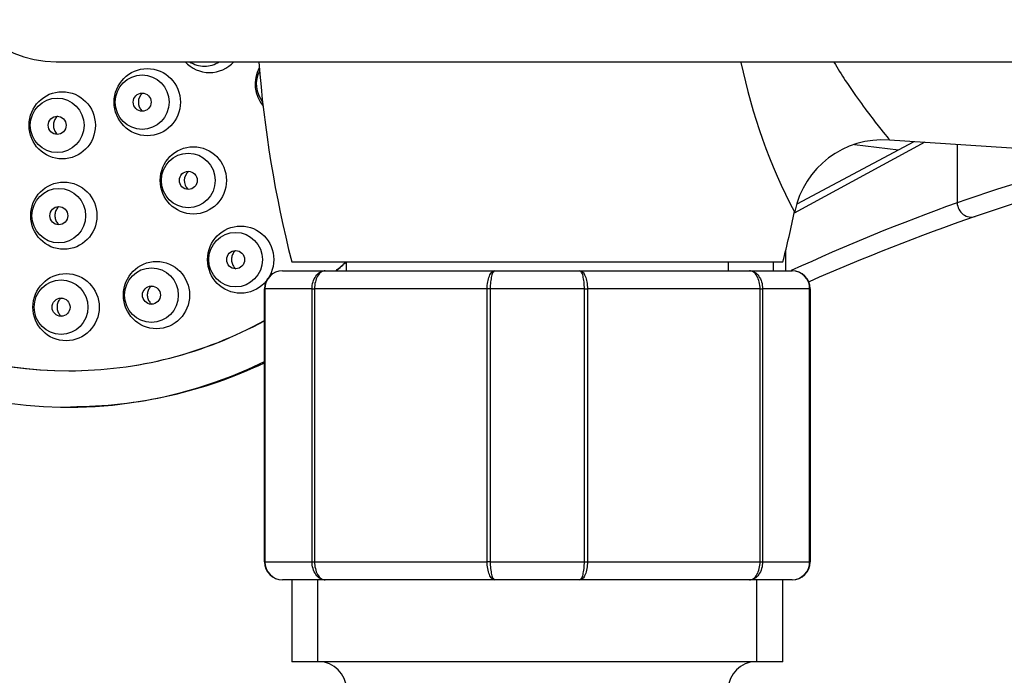
# Model space of a CAD drawing. Units: millimetres. Extents: x 0 to 1123, y 0 to 1239.
# Drawn here: x 530 to 584, y 1022 to 1058 of the extents above; entities that cross this region are included whole.
import ezdxf
from ezdxf import colors
from ezdxf.entities.mleader import LeaderData, LeaderLine
from ezdxf.math import Vec2, Vec3

# ---------------------------------------------------------------- set-up
doc = ezdxf.new("R2010")
doc.units = ezdxf.units.MM
doc.layers.add('DV2_Défaut', color=7, linetype='Continuous')
doc.layers.add('Défaut', color=7, linetype='Continuous')

# ---------------------------------------------------------------- blocks, each defined once
blk = doc.blocks.new('_DOT')
at = {"color": 0}
blk.add_line((0, 0), (-1, 0), dxfattribs=at)
at = {"color": 0, "const_width": 0.333}
blk.add_lwpolyline([(-0.1665, 0, 1), (0.1665, 0, 1)], format="xyb", close=True, dxfattribs=at)
blk = doc.blocks.new('SE1')
at = {"layer": 'DV2_Défaut', "color": 7, "linetype": 'Continuous'}
for p, q in [((531.732, 1055.889), (753.775, 1055.889)), ((579.461, 1051.463), (572.289, 1047.558)), ((572.444, 1048.076), (578.881, 1051.501)), ((577.519, 1051.592), (607.674, 1049.586)), ((575.612, 1051.329), (578.023, 1051.044)), ((581.245, 1051.344), (581.245, 1048.13)), ((571.818, 1045.478), (571.818, 1044.389)), ((544.671, 1044.889), (571.671, 1044.889)), ((547.671, 1044.889), (547.671, 1044.389)), ((568.671, 1044.389), (568.671, 1044.889)), ((571.127, 1044.889), (571.127, 1044.389)), ((544.171, 1044.389), (546.507, 1044.389)), ((546.507, 1044.389), (555.835, 1044.389)), ((555.835, 1044.389), (560.507, 1044.389)), ((560.507, 1044.389), (569.835, 1044.389)), ((569.835, 1044.389), (572.171, 1044.389)), ((543.171, 1028.389), (543.171, 1043.389)), ((543.171, 1043.389), (543.203, 1043.389)), ((545.791, 1043.389), (543.203, 1043.389)), ((543.203, 1043.389), (543.203, 1028.389)), ((545.791, 1028.389), (545.791, 1043.389)), ((545.791, 1043.389), (545.928, 1043.389)), ((555.414, 1043.389), (545.928, 1043.389)), ((545.928, 1043.389), (545.928, 1028.389)), ((555.414, 1028.389), (555.414, 1043.389)), ((555.584, 1043.389), (555.414, 1043.389)), ((560.758, 1043.389), (555.584, 1043.389)), ((555.584, 1043.389), (555.584, 1028.389)), ((560.758, 1028.389), (560.758, 1043.389)), ((560.758, 1043.389), (560.928, 1043.389)), ((570.414, 1043.389), (560.928, 1043.389)), ((560.928, 1043.389), (560.928, 1028.389)), ((570.414, 1028.389), (570.414, 1043.389)), ((570.414, 1043.389), (570.551, 1043.389)), ((573.139, 1043.389), (570.551, 1043.389)), ((570.551, 1043.389), (570.551, 1028.389)), ((573.139, 1028.389), (573.139, 1043.389)), ((573.139, 1043.389), (573.171, 1043.389)), ((573.171, 1043.389), (573.171, 1028.389)), ((543.171, 1028.389), (543.203, 1028.389)), ((543.203, 1028.389), (545.791, 1028.389)), ((545.791, 1028.389), (545.928, 1028.389)), ((545.928, 1028.389), (555.414, 1028.389)), ((555.584, 1028.389), (555.414, 1028.389)), ((555.584, 1028.389), (560.758, 1028.389)), ((560.758, 1028.389), (560.928, 1028.389)), ((560.928, 1028.389), (570.414, 1028.389)), ((570.414, 1028.389), (570.551, 1028.389)), ((570.551, 1028.389), (573.139, 1028.389)), ((573.139, 1028.389), (573.171, 1028.389)), ((546.507, 1027.389), (544.171, 1027.389)), ((544.671, 1027.389), (544.671, 1022.889)), ((546.113, 1022.889), (546.113, 1027.389)), ((555.835, 1027.389), (546.507, 1027.389)), ((560.507, 1027.389), (555.835, 1027.389)), ((569.835, 1027.389), (560.507, 1027.389)), ((572.171, 1027.389), (569.835, 1027.389)), ((570.23, 1022.889), (570.23, 1027.389)), ((571.671, 1022.889), (571.671, 1027.389)), ((571.671, 1022.889), (544.671, 1022.889))]:
    blk.add_line(p, q, dxfattribs=at)
for centre, radius, start, end in [((531.732, 1061.889), 6, 90, 270), ((607.671, 1060.889), 65, 184.41173, 194.25003), ((600.158, 1062.209), 31.444, 191.6703, 207.6382), ((536.913, 1053.66), 0.669, 131.7332, 226.817), ((577.165, 1046.644), 4.949, 85.8754, 168.2991), ((621.027, 932.293), 122.478, 104.69372, 108.95412), ((621.417, 934.329), 119.643, 103.80214, 109.11712), ((539.433, 1049.354), 0.665, 131.155, 225.6855), ((619.707, 941.174), 113.661, 109.7788, 114.74555), ((508.671, 1060.889), 65, 345.74997, 348.24953), ((621.417, 934.329), 119.643, 109.11712, 113.81608), ((544.171, 1043.389), 1, 90, 180), ((544.188, 1043.405), 0.985, 90.9738, 180.9046), ((572.171, 1043.389), 1, 0, 90), ((572.154, 1043.405), 0.985, 359.0954, 89.0262), ((532.482, 1061.775), 24.863, 270.081, 295.4808), ((544.171, 1028.389), 1, 180, 270), ((544.188, 1028.374), 0.985, 179.0954, 269.0262), ((572.171, 1028.389), 1, 270, 0), ((572.154, 1028.374), 0.985, 270.9738, 0.9046), ((546.171, 1021.389), 1.5, 0, 90), ((570.171, 1021.389), 1.5, 90, 180)]:
    blk.add_arc(centre, radius, start, end, dxfattribs=at)
for centre, major_axis, ratio, start_param, end_param in [((532.424, 1061.889), (0, 25), 0.983933, -0.152918, 3.593736), ((532.424, 1061.889), (0, -23), 0.983933, 2.981046, 6.283185), ((532.439, 1061.889), (0, -23), 0.983933, 3.023259, 6.283185), ((540.155, 1057.139), (0, -1.85), 0.983933, 5.45427, 6.283185), ((539.877, 1057.139), (0, -1.5), 0.983933, 5.6975, 6.283185), ((539.877, 1057.139), (0, -1.5), 0.983933, 0, 0.585686), ((540.155, 1057.139), (0, -1.85), 0.983933, 0, 0.828915), ((544.479, 1054.654), (0, 1.85), 0.983933, 1.061276, 2.280365), ((544.201, 1054.654), (0, 1.5), 0.983933, 1.071184, 2.269557), ((581.972, 1048.13), (-0.262, 0.756), 0.899299, 1.26863, 3.141593), ((532.424, 1061.889), (0, -23), 0.983933, 0.706144, 0.739018), ((532.439, 1061.889), (0, -23), 0.983933, 0.706144, 0.739018), ((532.424, 1061.889), (0, -23), 0.983933, 0, 0.494834), ((532.439, 1061.889), (0, -23), 0.983933, 0, 0.494115)]:
    blk.add_ellipse(centre, major_axis=major_axis, ratio=ratio, start_param=start_param, end_param=end_param, dxfattribs=at)
for centre, major_axis in [((536.734, 1053.662), (0, -1.85)), ((536.455, 1053.662), (0, 1.5)), ((532.06, 1052.389), (0, -1.85)), ((536.455, 1053.662), (0, 0.5)), ((531.782, 1052.389), (0, -1.5)), ((531.782, 1052.389), (0, -0.5)), ((539.268, 1049.358), (0, -1.85)), ((538.99, 1049.358), (0, 1.5)), ((538.99, 1049.358), (0, 0.5)), ((532.149, 1047.419), (0, -1.85)), ((531.871, 1047.419), (0, 1.5)), ((531.871, 1047.419), (0, -0.5)), ((541.869, 1045), (0, -1.85)), ((541.591, 1045), (0, -1.5)), ((541.591, 1045), (0, -0.5)), ((537.241, 1043.051), (0, 1.85)), ((536.963, 1043.051), (0, 1.5)), ((532.274, 1042.387), (0, -1.85)), ((531.996, 1042.387), (0, 1.5)), ((536.963, 1043.051), (0, -0.5)), ((531.996, 1042.387), (0, 0.5))]:
    blk.add_ellipse(centre, major_axis=major_axis, ratio=0.983933, dxfattribs=at)
for points, knots in [([(574.476, 1055.864), (574.682, 1055.511), (574.892, 1055.176), (575.705, 1053.931), (576.3, 1053.141), (577.197, 1051.989), (577.493, 1051.636), (577.528, 1051.592), (577.529, 1051.591), (577.529, 1051.591)], [0, 0, 0, 0, 0.141777, 0.141777, 0.556765, 0.556765, 0.971753, 0.971753, 1, 1, 1, 1]), ([(531.792, 1052.889), (531.779, 1052.877), (531.766, 1052.864), (531.754, 1052.851), (531.703, 1052.797), (531.661, 1052.733), (531.632, 1052.664), (531.602, 1052.596), (531.583, 1052.521), (531.578, 1052.446), (531.572, 1052.371), (531.579, 1052.293), (531.598, 1052.22), (531.617, 1052.147), (531.649, 1052.076), (531.691, 1052.013), (531.717, 1051.974), (531.748, 1051.937), (531.782, 1051.904)], [0, 0, 0, 0, 0.049255, 0.049255, 0.049255, 0.254403, 0.254403, 0.254403, 0.459936, 0.459936, 0.459936, 0.665782, 0.665782, 0.665782, 0.871725, 0.871725, 0.871725, 1, 1, 1, 1]), ([(531.874, 1047.92), (531.861, 1047.909), (531.849, 1047.897), (531.838, 1047.886), (531.787, 1047.833), (531.745, 1047.77), (531.715, 1047.703), (531.684, 1047.636), (531.665, 1047.562), (531.658, 1047.488), (531.651, 1047.413), (531.657, 1047.336), (531.675, 1047.263), (531.693, 1047.19), (531.724, 1047.119), (531.765, 1047.056), (531.791, 1047.016), (531.821, 1046.978), (531.855, 1046.944)], [0, 0, 0, 0, 0.046124, 0.046124, 0.046124, 0.250789, 0.250789, 0.250789, 0.456555, 0.456555, 0.456555, 0.663223, 0.663223, 0.663223, 0.870192, 0.870192, 0.870192, 1, 1, 1, 1]), ([(541.589, 1045.503), (541.562, 1045.48), (541.537, 1045.455), (541.514, 1045.428), (541.467, 1045.372), (541.43, 1045.308), (541.404, 1045.24), (541.379, 1045.172), (541.364, 1045.098), (541.363, 1045.025), (541.361, 1044.951), (541.372, 1044.875), (541.395, 1044.804), (541.417, 1044.733), (541.453, 1044.664), (541.498, 1044.604), (541.527, 1044.565), (541.56, 1044.53), (541.597, 1044.498)], [0, 0, 0, 0, 0.09368, 0.09368, 0.09368, 0.286446, 0.286446, 0.286446, 0.480449, 0.480449, 0.480449, 0.676476, 0.676476, 0.676476, 0.87447, 0.87447, 0.87447, 1, 1, 1, 1]), ([(545.791, 1043.389), (545.791, 1043.522), (545.809, 1043.652), (545.881, 1043.894), (545.934, 1044.005), (546.067, 1044.189), (546.146, 1044.264), (546.319, 1044.363), (546.414, 1044.389), (546.507, 1044.389)], [0, 0, 0, 0, 0.25, 0.25, 0.5, 0.5, 0.75, 0.75, 1, 1, 1, 1]), ([(546.507, 1044.389), (546.432, 1044.389), (546.355, 1044.363), (546.216, 1044.264), (546.151, 1044.189), (546.044, 1044.005), (546.001, 1043.894), (545.943, 1043.652), (545.928, 1043.522), (545.928, 1043.389)], [0, 0, 0, 0, 0.25, 0.25, 0.5, 0.5, 0.75, 0.75, 1, 1, 1, 1]), ([(555.414, 1043.389), (555.414, 1043.522), (555.425, 1043.652), (555.468, 1043.894), (555.499, 1044.005), (555.577, 1044.189), (555.624, 1044.264), (555.724, 1044.363), (555.78, 1044.389), (555.835, 1044.389)], [0, 0, 0, 0, 0.25, 0.25, 0.5, 0.5, 0.75, 0.75, 1, 1, 1, 1]), ([(555.835, 1044.389), (555.803, 1044.389), (555.77, 1044.363), (555.709, 1044.264), (555.681, 1044.189), (555.635, 1044.005), (555.616, 1043.894), (555.59, 1043.652), (555.584, 1043.522), (555.584, 1043.389)], [0, 0, 0, 0, 0.25, 0.25, 0.5, 0.5, 0.75, 0.75, 1, 1, 1, 1]), ([(560.507, 1044.389), (560.562, 1044.389), (560.618, 1044.363), (560.719, 1044.264), (560.765, 1044.189), (560.843, 1044.005), (560.874, 1043.894), (560.917, 1043.652), (560.928, 1043.522), (560.928, 1043.389)], [0, 0, 0, 0, 0.25, 0.25, 0.5, 0.5, 0.75, 0.75, 1, 1, 1, 1]), ([(560.758, 1043.389), (560.758, 1043.522), (560.752, 1043.652), (560.726, 1043.894), (560.707, 1044.005), (560.661, 1044.189), (560.633, 1044.264), (560.573, 1044.363), (560.54, 1044.389), (560.507, 1044.389)], [0, 0, 0, 0, 0.25, 0.25, 0.5, 0.5, 0.75, 0.75, 1, 1, 1, 1]), ([(569.835, 1044.389), (569.928, 1044.389), (570.024, 1044.363), (570.196, 1044.264), (570.276, 1044.189), (570.408, 1044.005), (570.461, 1043.894), (570.533, 1043.652), (570.551, 1043.522), (570.551, 1043.389)], [0, 0, 0, 0, 0.25, 0.25, 0.5, 0.5, 0.75, 0.75, 1, 1, 1, 1]), ([(570.414, 1043.389), (570.414, 1043.522), (570.399, 1043.652), (570.341, 1043.894), (570.298, 1044.005), (570.191, 1044.189), (570.126, 1044.264), (569.987, 1044.363), (569.91, 1044.389), (569.835, 1044.389)], [0, 0, 0, 0, 0.25, 0.25, 0.5, 0.5, 0.75, 0.75, 1, 1, 1, 1]), ([(536.961, 1043.554), (536.937, 1043.534), (536.915, 1043.512), (536.894, 1043.488), (536.847, 1043.433), (536.808, 1043.369), (536.782, 1043.302), (536.755, 1043.234), (536.74, 1043.16), (536.737, 1043.086), (536.735, 1043.012), (536.745, 1042.936), (536.767, 1042.864), (536.789, 1042.792), (536.824, 1042.723), (536.868, 1042.661), (536.897, 1042.622), (536.93, 1042.586), (536.966, 1042.553)], [0, 0, 0, 0, 0.084393, 0.084393, 0.084393, 0.27876, 0.27876, 0.27876, 0.475023, 0.475023, 0.475023, 0.673366, 0.673366, 0.673366, 0.873081, 0.873081, 0.873081, 1, 1, 1, 1]), ([(531.995, 1042.89), (531.974, 1042.872), (531.955, 1042.852), (531.936, 1042.832), (531.888, 1042.778), (531.849, 1042.715), (531.822, 1042.647), (531.794, 1042.579), (531.778, 1042.505), (531.774, 1042.431), (531.77, 1042.356), (531.779, 1042.28), (531.801, 1042.208), (531.822, 1042.135), (531.855, 1042.065), (531.899, 1042.003), (531.927, 1041.964), (531.959, 1041.927), (531.995, 1041.894)], [0, 0, 0, 0, 0.074528, 0.074528, 0.074528, 0.271521, 0.271521, 0.271521, 0.470648, 0.470648, 0.470648, 0.671428, 0.671428, 0.671428, 0.872634, 0.872634, 0.872634, 1, 1, 1, 1]), ([(546.507, 1027.389), (546.414, 1027.389), (546.319, 1027.416), (546.146, 1027.515), (546.067, 1027.59), (545.934, 1027.774), (545.881, 1027.885), (545.809, 1028.127), (545.791, 1028.257), (545.791, 1028.389)], [0, 0, 0, 0, 0.25, 0.25, 0.5, 0.5, 0.75, 0.75, 1, 1, 1, 1]), ([(545.928, 1028.389), (545.928, 1028.257), (545.943, 1028.127), (546.001, 1027.885), (546.044, 1027.774), (546.151, 1027.59), (546.216, 1027.515), (546.355, 1027.416), (546.432, 1027.389), (546.507, 1027.389)], [0, 0, 0, 0, 0.25, 0.25, 0.5, 0.5, 0.75, 0.75, 1, 1, 1, 1]), ([(555.835, 1027.389), (555.78, 1027.389), (555.724, 1027.416), (555.624, 1027.515), (555.577, 1027.59), (555.499, 1027.774), (555.468, 1027.885), (555.425, 1028.127), (555.414, 1028.257), (555.414, 1028.389)], [0, 0, 0, 0, 0.25, 0.25, 0.5, 0.5, 0.75, 0.75, 1, 1, 1, 1]), ([(555.584, 1028.389), (555.584, 1028.257), (555.59, 1028.127), (555.616, 1027.885), (555.635, 1027.774), (555.681, 1027.59), (555.709, 1027.515), (555.77, 1027.416), (555.803, 1027.389), (555.835, 1027.389)], [0, 0, 0, 0, 0.25, 0.25, 0.5, 0.5, 0.75, 0.75, 1, 1, 1, 1]), ([(560.928, 1028.389), (560.928, 1028.257), (560.917, 1028.127), (560.874, 1027.885), (560.843, 1027.774), (560.765, 1027.59), (560.719, 1027.515), (560.618, 1027.416), (560.562, 1027.389), (560.507, 1027.389)], [0, 0, 0, 0, 0.25, 0.25, 0.5, 0.5, 0.75, 0.75, 1, 1, 1, 1]), ([(560.507, 1027.389), (560.54, 1027.389), (560.573, 1027.416), (560.633, 1027.515), (560.661, 1027.59), (560.707, 1027.774), (560.726, 1027.885), (560.752, 1028.127), (560.758, 1028.257), (560.758, 1028.389)], [0, 0, 0, 0, 0.25, 0.25, 0.5, 0.5, 0.75, 0.75, 1, 1, 1, 1]), ([(570.551, 1028.389), (570.551, 1028.257), (570.533, 1028.127), (570.461, 1027.885), (570.408, 1027.774), (570.276, 1027.59), (570.196, 1027.515), (570.024, 1027.416), (569.928, 1027.389), (569.835, 1027.389)], [0, 0, 0, 0, 0.25, 0.25, 0.5, 0.5, 0.75, 0.75, 1, 1, 1, 1]), ([(569.835, 1027.389), (569.91, 1027.389), (569.987, 1027.416), (570.126, 1027.515), (570.191, 1027.59), (570.298, 1027.774), (570.341, 1027.885), (570.399, 1028.127), (570.414, 1028.257), (570.414, 1028.389)], [0, 0, 0, 0, 0.25, 0.25, 0.5, 0.5, 0.75, 0.75, 1, 1, 1, 1])]:
    blk.add_open_spline(points, degree=3, knots=knots, dxfattribs=at)

msp = doc.modelspace()

# ---------------------------------------------------------------- block references
at = {"layer": 'Défaut'}
msp.add_blockref('SE1', (0, 0), dxfattribs=at)

# ---------------------------------------------------------------- leaders
at = {"layer": 'Défaut', "color": 7, "linetype": 'Continuous'}
ml = msp.add_multileader_mtext('Standard', dxfattribs=at)
ml.set_content('{\\pxsm0.9;\\fSolid Edge ISO|b1||i0||c0|p34;\\W1.;07/02/2018\\P}', color=256)
ml.set_leader_properties()
ml.set_arrow_properties(name='DOT')
ml.build(insert=Vec2(0, 0))
ml.multileader.update_dxf_attribs({"leader_type": 0, "dogleg_length": 0, "arrow_head_size": 12})
ctx = ml.context
ctx.base_point, ctx.char_height, ctx.arrow_head_size, ctx.landing_gap_size = Vec3(964.683, 1232.25), 12, 12, 4.2
notes = []
notes.append((ctx, [(0, (0, 0, 0), (0, 0), (1, 0), 1, [])]))
ctx.mtext.insert = Vec3(966.683, 1238.371)
for ctx, leaders in notes:
    for number, flags, end, landing, length, lines in leaders:
        leader = LeaderData()
        leader.index, (leader.has_last_leader_line, leader.has_dogleg_vector, leader.attachment_direction) = number, flags
        leader.last_leader_point, leader.dogleg_vector, leader.dogleg_length = Vec3(end), Vec3(landing), length
        for number, points, colour, breaks in lines:
            line = LeaderLine()
            line.index, line.vertices, line.color, line.breaks = number, Vec3.list(points), colors.encode_raw_color(colour), breaks
            leader.lines.append(line)
        ctx.leaders.append(leader)

doc.saveas('drawing.dxf')
